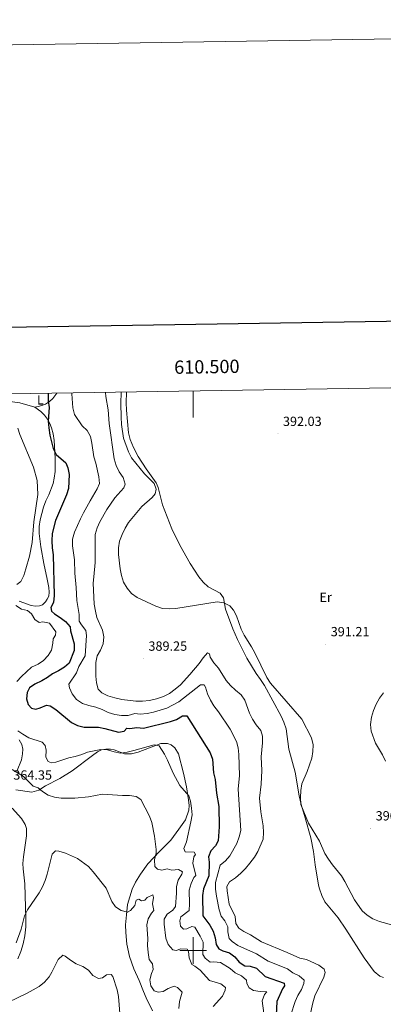
# Model space of a CAD drawing. Units: metres. Extents: x 607111 to 611612, y 4694161 to 4697200.
# Drawn here: x 610369 to 610643, y 4696460 to 4697200 of the extents above; entities that cross this region are included whole.
import ezdxf
from ezdxf.enums import TextEntityAlignment as Align

# ---------------------------------------------------------------- set-up
doc = ezdxf.new("R2010")
doc.units = ezdxf.units.M
doc.header["$MEASUREMENT"] = 0
for name, color, linetype, lineweight in [('Carátula', 7, 'Continuous', 5), ('Level 36', 19, 'Continuous', 40), ('Level 37', 92, 'Continuous', 0), ('Level 4', 36, 'Continuous', 30), ('Level 41', 39, 'Continuous', 0), ('Level 5', 36, 'Continuous', 0), ('Level 61', 19, 'Continuous', 0), ('Level 63', 7, 'Continuous', 0), ('Level 7', 1, 'Continuous', 0)]:
    doc.layers.add(name, color=color, linetype=linetype, lineweight=lineweight)
doc.styles.add('Arial', font='ARIAL.TTF', dxfattribs={"height": 0.2})

# ---------------------------------------------------------------- blocks, each defined once
blk = doc.blocks.new('5PATER')
at = {"layer": 'Carátula', "linetype": 'Continuous', "lineweight": 5}
h = blk.add_hatch(color=250, dxfattribs=at)
edge = h.paths.add_edge_path()
edge.add_ellipse((0, 0), major_axis=(-1.33, -1.34), ratio=0.999422, start_angle=0, end_angle=360)

msp = doc.modelspace()

# ---------------------------------------------------------------- linework, layer by layer
at = {"layer": 'Level 36', "color": 92, "linetype": 'Continuous', "lineweight": 0}
for points in [[(610397.49, 4696919.21, 376.72), (610394.51, 4696915.16, 375.74), (610391.97, 4696912.89, 375.57), (610388.9, 4696910.99, 375.41), (610386.09, 4696909.88, 375.08), (610383.39, 4696909.11, 374.26), (610380.87, 4696908.77, 372.62)], [(610449.77, 4696920.03, 391.95), (610449.59, 4696911.9, 391.95), (610449.89, 4696906.32, 391.79), (610451.3, 4696889.47, 391.3), (610452.67, 4696884.34, 391.3), (610455.12, 4696878.28, 391.13), (610458.74, 4696871.59, 390.8), (610464.59, 4696862.4, 390.15), (610472.19, 4696851.7, 389.82), (610473.65, 4696848.24, 389.82), (610477.03, 4696835.37, 390.8), (610483.91, 4696817.1, 391.13), (610490.07, 4696804.95, 391.3), (610497.79, 4696791.03, 390.97), (610504.3, 4696780.99, 390.64), (610507.45, 4696777.09, 390.31), (610511.37, 4696773.54, 390.31), (610520.29, 4696768.74, 390.15), (610522.87, 4696765.43, 389.99), (610524.46, 4696756.82, 389.5), (610529.96, 4696742.09, 389.5), (610533.39, 4696733.94, 389.66), (610540.52, 4696719.88, 389.66), (610547.43, 4696708.48, 389.82), (610550.77, 4696703.85, 389.99), (610553.63, 4696699.26, 389.99), (610566.17, 4696676.35, 389.99), (610568.34, 4696671.74, 389.82), (610569.96, 4696666.78, 389.66), (610572.13, 4696651.4, 389.33), (610576.81, 4696634.13, 389.66), (610579.83, 4696616.35, 389.66), (610581.3, 4696609.98, 389.66), (610584.37, 4696599.89, 389.5), (610588.5, 4696584.92, 389.66), (610590.63, 4696574.65, 389.66), (610591.95, 4696564.45, 389.99), (610594.46, 4696549.12, 389.99), (610595.1, 4696546.42, 389.99), (610596.85, 4696541.51, 389.66), (610599.24, 4696536.78, 389.5), (610609.08, 4696524.61, 389.33), (610615.01, 4696516.07, 389.33), (610628.69, 4696494.46, 389.17), (610636.36, 4696484.19, 389.33), (610640.49, 4696480.85, 389.33), (610643.29, 4696479.78, 389.5)], [(610334.18, 4696915.59, 366.08), (610343.2, 4696915.39, 367.55), (610369.49, 4696911.88, 370.82), (610380.87, 4696908.77, 372.62)], [(610380.87, 4696908.77, 372.62), (610385.42, 4696905.49, 373.44), (610388.21, 4696902.61, 374.26), (610390.36, 4696899.72, 374.59), (610392.26, 4696896.49, 374.75), (610393.47, 4696893.03, 374.92), (610394.61, 4696888.75, 374.92), (610395.46, 4696883.57, 374.92), (610396.26, 4696870.36, 374.1), (610396.19, 4696860.44, 372.79), (610395.5, 4696855.19, 372.3), (610394.57, 4696851.39, 372.3), (610391.27, 4696842.76, 371.64), (610389.19, 4696838.22, 371.64), (610387.33, 4696833.51, 371.32), (610384.81, 4696824.03, 371.32), (610384.16, 4696818.86, 371.32), (610384.23, 4696813.71, 371.32), (610385.41, 4696803.77, 371.48), (610387.67, 4696791.09, 372.62), (610390.21, 4696779.37, 373.12), (610391.33, 4696773.16, 373.61), (610391.64, 4696769.68, 373.94), (610391.3, 4696766.54, 373.94), (610390.22, 4696764.25, 373.94), (610388.92, 4696762.26, 373.94), (610386.55, 4696760.16, 373.61), (610384.41, 4696759.23, 373.28), (610381.41, 4696759.14, 373.28), (610378.01, 4696759.56, 373.12), (610369.03, 4696762.77, 371.64)], [(610369.13, 4696658.46, 368.37), (610370.99, 4696655.1, 368.04), (610371.81, 4696651.55, 367.71), (610371.69, 4696647.94, 367.38), (610370.86, 4696643.59, 366.56), (610367.63, 4696635.51, 365.42)], [(610366.45, 4696620.82, 364.03), (610378.5, 4696619.07, 364.68), (610383.93, 4696620.57, 365.34), (610388.95, 4696623.82, 365.83), (610399.64, 4696629.52, 366.98), (610408.96, 4696635.2, 367.63), (610424.24, 4696646.77, 368.94), (610428.02, 4696649.44, 369.6), (610431, 4696651.03, 369.92), (610434.17, 4696651.6, 369.92), (610437.69, 4696651.56, 369.92), (610440.58, 4696650.92, 369.76), (610448.35, 4696648.07, 369.27), (610453.68, 4696647.9, 369.1), (610458.68, 4696649.3, 369.1), (610475.76, 4696655.7, 370.09)], [(610475.76, 4696655.7, 370.09), (610480.83, 4696655.65, 370.74), (610483.5, 4696654.83, 370.91), (610486.2, 4696652.6, 371.07), (610488.89, 4696648.09, 371.07), (610492.67, 4696633.55, 370.58), (610494.93, 4696623.1, 370.25), (610496.58, 4696613.38, 369.43), (610497.03, 4696609.05, 369.1), (610496.79, 4696605.57, 368.94), (610494.23, 4696598.27, 368.45), (610489.36, 4696591.29, 367.47), (610483.13, 4696583.12, 366.98), (610474.71, 4696574.49, 365.5), (610465.88, 4696565.21, 364.36), (610460.29, 4696557.53, 363.21), (610456.73, 4696551.51, 362.55), (610454.15, 4696546.1, 361.9), (610450.67, 4696534.75, 361.08), (610449.75, 4696527.01, 359.6), (610449.22, 4696519.45, 358.46), (610449.23, 4696513.56, 357.64), (610450.13, 4696504.82, 356.82), (610452.12, 4696495.53, 356.82), (610455.44, 4696486.26, 356.98), (610459.39, 4696477.52, 357.8), (610462.52, 4696469.2, 358.62), (610464.57, 4696464.59, 358.46), (610469.39, 4696454.83, 357.48)], [(610367.94, 4696493.87, 358.62), (610370.26, 4696499.36, 358.95), (610371.98, 4696505.14, 359.28), (610373.35, 4696511.09, 359.77), (610373.97, 4696517.96, 360.1), (610374.05, 4696524.06, 360.42), (610373.66, 4696541.49, 361.08), (610373.27, 4696550.11, 361.73), (610372.16, 4696561.52, 362.55), (610371.92, 4696565.64, 362.39), (610372.28, 4696570.45, 362.39), (610374.7, 4696586.42, 362.88), (610374.57, 4696591.87, 362.88), (610373.63, 4696594.9, 362.88), (610370.9, 4696599.29, 362.88), (610363.91, 4696607.08, 363.7)]]:
    msp.add_polyline3d(points, dxfattribs=at)
at = {"layer": 'Level 4', "color": 36, "linetype": 'Continuous', "lineweight": 30}
msp.add_polyline3d([(610391.01, 4696919.11, 375), (610391, 4696913.45, 375), (610391.68, 4696908.39, 375), (610390.93, 4696898.2, 375), (610391.29, 4696893.22, 375), (610392.17, 4696887.66, 375), (610394.55, 4696877.69, 375), (610396.8, 4696873.22, 375), (610404.12, 4696866.8, 375), (610405.72, 4696862.96, 375), (610406.79, 4696858.07, 375), (610406.25, 4696847.59, 375), (610404.65, 4696842.86, 375), (610396.44, 4696823.4, 375), (610393.93, 4696813.62, 375), (610393.67, 4696808.25, 375), (610393.92, 4696802.84, 375), (610394.6, 4696797.65, 375), (610395.36, 4696767.05, 375), (610394.93, 4696761.85, 375), (610392.92, 4696758, 375), (610393.44, 4696755.21, 375), (610395.66, 4696753.19, 375), (610400.03, 4696750.63, 375), (610403.97, 4696747.55, 375), (610407.43, 4696743.53, 375), (610407.66, 4696740.44, 375), (610410.51, 4696730.74, 375), (610410.54, 4696725.73, 375), (610406.65, 4696716.29, 375), (610403.13, 4696713.11, 375), (610398.71, 4696710.38, 375), (610394.11, 4696708.16, 375), (610390.45, 4696705.45, 375), (610386.17, 4696702.87, 375), (610380.96, 4696700.41, 375), (610376.88, 4696697.51, 375), (610375.13, 4696694.18, 375), (610374.47, 4696689.23, 375), (610375.73, 4696685.09, 375), (610378.35, 4696682.29, 375), (610381.63, 4696681.52, 375), (610384.96, 4696682.52, 375), (610389.57, 4696684.56, 375), (610392.5, 4696684.01, 375), (610396.57, 4696681.45, 375), (610408.35, 4696671.67, 375), (610413.03, 4696669.25, 375), (610417.88, 4696668, 375), (610428.72, 4696667.94, 375), (610433.65, 4696667.11, 375), (610443.93, 4696664.3, 375), (610448, 4696665.09, 375), (610450.07, 4696667.23, 375), (610452.35, 4696666.97, 375), (610457.54, 4696667.77, 375), (610462.57, 4696667.38, 375), (610482.85, 4696672.23, 375), (610487.59, 4696673.85, 375), (610492.05, 4696676.58, 375), (610495.36, 4696676.55, 375), (610512.87, 4696648.73, 375), (610514.5, 4696644, 375), (610515.44, 4696633.66, 375), (610516.64, 4696628.67, 375), (610517.7, 4696618.49, 375), (610519.28, 4696608.38, 375), (610519.51, 4696593.05, 375), (610518.77, 4696582.61, 375), (610516.76, 4696578.84, 375), (610513.43, 4696575.1, 375), (610511.61, 4696570.43, 375), (610512.06, 4696566.41, 375), (610511.71, 4696556.21, 375), (610507.72, 4696546.37, 375), (610507.02, 4696541.42, 375), (610507.34, 4696526.04, 375), (610512.47, 4696519.05, 375), (610514.96, 4696514.72, 375), (610516.48, 4696509.67, 375), (610517.24, 4696504.48, 375), (610519.44, 4696501.25, 375), (610522.42, 4696499.92, 375), (610527.39, 4696498.28, 375), (610531.51, 4696495.21, 375), (610534.75, 4696491.26, 375), (610538.99, 4696488.61, 375), (610543.04, 4696488.34, 375), (610547.78, 4696486.76, 375), (610554.23, 4696480.59, 375), (610568.56, 4696475.54, 375), (610568.85, 4696473.49, 375), (610567.38, 4696471.36, 375), (610563.1, 4696461.76, 375), (610562.57, 4696451.49, 375)], dxfattribs=at)
at = {"layer": 'Level 5', "color": 36, "linetype": 'Continuous', "lineweight": 0}
for points in [[(610408.73, 4696919.39, 380), (610408.64, 4696918.79, 380), (610409.45, 4696908.15, 380), (610410.64, 4696903.15, 380), (610416.39, 4696894.65, 380), (610420.14, 4696891.05, 380), (610422.69, 4696886.74, 380), (610423.79, 4696881.51, 380), (610425.25, 4696871.29, 380), (610426.79, 4696866.54, 380), (610429.12, 4696856.41, 380), (610429.45, 4696851.41, 380), (610427.89, 4696847.16, 380), (610422.4, 4696838.19, 380), (610417.38, 4696829.3, 380), (610415.11, 4696824.64, 380), (610410.65, 4696814.69, 380), (610409.22, 4696809.48, 380), (610409.17, 4696804.47, 380), (610410.65, 4696794.01, 380), (610410.96, 4696783.85, 380), (610412, 4696773.19, 380), (610412.48, 4696763.18, 380), (610414.24, 4696752.75, 380), (610414.11, 4696747.74, 380), (610415.91, 4696744.91, 380), (610419.19, 4696740.75, 380), (610419.85, 4696737.07, 380), (610418.74, 4696721.72, 380), (610413.93, 4696713.67, 380), (610412.25, 4696708.96, 380), (610406.53, 4696700.5, 380), (610406.88, 4696697.63, 380), (610408.93, 4696693.08, 380), (610412.22, 4696688.92, 380), (610416.76, 4696685.93, 380), (610421.47, 4696684.27, 380), (610426.72, 4696682.99, 380), (610431.47, 4696681.43, 380), (610436.13, 4696679.06, 380), (610441.17, 4696677.63, 380), (610446.18, 4696676.71, 380), (610451.18, 4696676.7, 380), (610456, 4696678.27, 380), (610460.03, 4696677.7, 380), (610465.31, 4696678.29, 380), (610470.19, 4696679.34, 380), (610480.13, 4696682.38, 380), (610489.26, 4696687.2, 380), (610505.64, 4696699.98, 380), (610508.39, 4696699.94, 380), (610509.32, 4696698.11, 380), (610510.85, 4696693.15, 380), (610513.03, 4696688.37, 380), (610515.62, 4696684.1, 380), (610519.22, 4696679.54, 380), (610527.92, 4696666.49, 380), (610532.61, 4696657.37, 380), (610533.97, 4696652.41, 380), (610534.39, 4696647.43, 380), (610534.85, 4696631.79, 380), (610534.01, 4696621.45, 380), (610535.98, 4696590.35, 380), (610534.71, 4696585.51, 380), (610532.87, 4696580.63, 380), (610527.73, 4696571.37, 380), (610524.35, 4696567.5, 380), (610520.41, 4696564.14, 380), (610516.91, 4696551.12, 380), (610516.88, 4696546.11, 380), (610517.56, 4696540.92, 380), (610519.71, 4696530.76, 380), (610521.07, 4696525.93, 380), (610523.87, 4696522.28, 380), (610526.23, 4696517.87, 380), (610526.19, 4696514.12, 380), (610527.21, 4696509.07, 380), (610529.43, 4696506.78, 380), (610533.64, 4696503.79, 380), (610547.65, 4696497.56, 380), (610556.53, 4696492.16, 380), (610571.09, 4696486.41, 380), (610575.13, 4696483.25, 380), (610579.8, 4696481.13, 380), (610583.46, 4696477.72, 380), (610583.37, 4696475.35, 380), (610581.59, 4696470.67, 380), (610578.87, 4696466.27, 380), (610576.81, 4696461.7, 380), (610573.42, 4696451.69, 380)], [(610434.06, 4696919.79, 385), (610434.24, 4696916.76, 385), (610436.03, 4696906.69, 385), (610436.73, 4696896.49, 385), (610440.46, 4696869.85, 385), (610442, 4696864.81, 385), (610444.43, 4696860.12, 385), (610447.41, 4696855.83, 385), (610448.91, 4696850.87, 385), (610447.75, 4696848.11, 385), (610441.1, 4696840.47, 385), (610434.94, 4696831.74, 385), (610429.8, 4696822.42, 385), (610427.72, 4696817.83, 385), (610426.34, 4696813.03, 385), (610426.37, 4696791.86, 385), (610425.14, 4696781.21, 385), (610424.87, 4696776.22, 385), (610425.63, 4696760.44, 385), (610426.43, 4696755.34, 385), (610427.63, 4696750.48, 385), (610431.85, 4696741.1, 385), (610432.91, 4696736.07, 385), (610432.34, 4696730.83, 385), (610430.4, 4696726.07, 385), (610427.8, 4696721.65, 385), (610426.8, 4696716.75, 385), (610426.79, 4696706.4, 385), (610427.17, 4696701.38, 385), (610428.62, 4696696.6, 385), (610431.4, 4696693.8, 385), (610435.89, 4696691.6, 385), (610440.95, 4696690.09, 385), (610446.33, 4696688.74, 385), (610456.83, 4696687.49, 385), (610461.83, 4696687.58, 385), (610467.21, 4696688.14, 385), (610472.53, 4696689.24, 385), (610477.63, 4696691.12, 385), (610482.14, 4696693.43, 385), (610486.53, 4696696.53, 385), (610490.37, 4696699.91, 385), (610497.49, 4696707.58, 385), (610504.58, 4696715.86, 385), (610507.56, 4696720.15, 385), (610510.77, 4696724.07, 385), (610512.24, 4696723.1, 385), (610512.83, 4696720.71, 385), (610515.59, 4696716.53, 385), (610519.1, 4696712.39, 385), (610524.87, 4696703.24, 385), (610528.15, 4696699.47, 385), (610531.81, 4696695.9, 385), (610536.07, 4696692.38, 385), (610538.89, 4696688.25, 385), (610542.37, 4696678.47, 385), (610544.62, 4696674.01, 385), (610547.42, 4696669.74, 385), (610551.03, 4696665.51, 385), (610552.25, 4696661.36, 385), (610552.19, 4696656.36, 385), (610551.24, 4696645.8, 385), (610551.7, 4696635.46, 385), (610551.19, 4696625.22, 385), (610550.08, 4696614.74, 385), (610551.03, 4696604.37, 385), (610552.8, 4696593.91, 385), (610553, 4696588.77, 385), (610552.67, 4696583.78, 385), (610548.75, 4696574.45, 385), (610546.09, 4696570.21, 385), (610542.79, 4696565.85, 385), (610539.5, 4696561.64, 385), (610535.83, 4696558.24, 385), (610531.79, 4696554.74, 385), (610527.33, 4696551.67, 385), (610525.41, 4696548.2, 385), (610525.54, 4696544.9, 385), (610527.06, 4696534.86, 385), (610531.67, 4696525.58, 385), (610532.22, 4696520.44, 385), (610534.51, 4696516.82, 385), (610538.28, 4696514.39, 385), (610543.09, 4696511.93, 385), (610551.58, 4696506.56, 385), (610570.85, 4696498.65, 385), (610580.25, 4696494.43, 385), (610585.41, 4696493.37, 385), (610594.57, 4696489.05, 385), (610598.7, 4696486.11, 385), (610599.34, 4696483.54, 385), (610598.49, 4696480, 385), (610591.59, 4696465.89, 385), (610590.07, 4696460.71, 385), (610587.95, 4696450.55, 385)], [(610445.83, 4696919.97, 390), (610445.54, 4696911.51, 390), (610445.71, 4696901.12, 390), (610446.16, 4696895.56, 390), (610447.57, 4696885.31, 390), (610451.23, 4696875.11, 390), (610453.57, 4696870.69, 390), (610463.39, 4696858.61, 390), (610470.75, 4696851.23, 390), (610472.27, 4696847.05, 390), (610471.55, 4696843.48, 390), (610469.19, 4696840.65, 390), (610461.35, 4696833.92, 390), (610451.39, 4696822.05, 390), (610448.92, 4696817.7, 390), (610446.68, 4696812.93, 390), (610444.69, 4696807.9, 390), (610443.74, 4696802.99, 390), (610443.92, 4696797.91, 390), (610444.96, 4696787.21, 390), (610446.07, 4696782.16, 390), (610447.69, 4696777.12, 390), (610450.3, 4696772.52, 390), (610453.49, 4696768.68, 390), (610457.87, 4696765.68, 390), (610471.97, 4696759.02, 390), (610476.85, 4696757.38, 390), (610481.84, 4696757.07, 390), (610487.04, 4696757.37, 390), (610518.12, 4696762.38, 390), (610523.03, 4696761.47, 390), (610527.55, 4696759.35, 390), (610530.32, 4696756.13, 390), (610532.7, 4696751.73, 390), (610536.04, 4696741.74, 390), (610538.35, 4696737.31, 390), (610543.97, 4696728.47, 390), (610546.35, 4696724.07, 390), (610555.44, 4696705.45, 390), (610558.16, 4696701.24, 390), (610581.86, 4696674.13, 390), (610589.14, 4696659.93, 390), (610590.42, 4696654.8, 390), (610590.17, 4696649.81, 390), (610589.37, 4696644.79, 390), (610585.92, 4696634.81, 390), (610581.85, 4696625.47, 390), (610581.02, 4696620.54, 390), (610580.72, 4696615.19, 390), (610581.11, 4696610, 390), (610586.95, 4696595.77, 390), (610595.08, 4696582.39, 390), (610599.26, 4696573.01, 390), (610601.87, 4696568.75, 390), (610604.95, 4696564.56, 390), (610611.71, 4696556.19, 390), (610614.3, 4696551.91, 390), (610621.51, 4696538.14, 390), (610627.19, 4696529.89, 390), (610631.05, 4696526.63, 390), (610635.34, 4696523.96, 390), (610640.23, 4696521.94, 390), (610650.3, 4696519.04, 390)], [(610368.15, 4696892.83, 370), (610369.65, 4696888.07, 370), (610379.88, 4696863.47, 370), (610382.59, 4696853.51, 370), (610382.99, 4696842.93, 370), (610380.22, 4696822.51, 370), (610378.88, 4696806.88, 370), (610376.77, 4696796.74, 370), (610374.13, 4696787.04, 370), (610372.48, 4696782.16, 370), (610370.31, 4696777.67, 370), (610367.18, 4696775.21, 370)], [(610366.51, 4696759.66, 370), (610370.85, 4696756.76, 370), (610375.24, 4696755.84, 370), (610378.24, 4696753.4, 370), (610380.84, 4696749.06, 370), (610384.18, 4696746.87, 370), (610386.92, 4696747.17, 370), (610391.84, 4696746.27, 370), (610396.74, 4696739.81, 370), (610396.52, 4696737.19, 370), (610394.59, 4696734.53, 370), (610394.33, 4696731.23, 370), (610393.38, 4696726.02, 370), (610390.87, 4696722.03, 370), (610387.45, 4696718.2, 370), (610383.24, 4696715.3, 370), (610378.38, 4696713.25, 370), (610370.8, 4696706.18, 370), (610367.4, 4696702.51, 370)], [(610644.78, 4696642.37, 390), (610642.49, 4696647.26, 390), (610637.38, 4696656.13, 390), (610633.94, 4696664.95, 390), (610633.54, 4696669.94, 390), (610634.27, 4696675.65, 390), (610635.83, 4696680.63, 390), (610637.79, 4696685.4, 390), (610640.28, 4696689.74, 390), (610643.33, 4696693.75, 390)], [(610367.99, 4696665.37, 370), (610371.71, 4696662.78, 370), (610376.39, 4696660.06, 370), (610386.49, 4696656.87, 370), (610388.71, 4696654.24, 370), (610389.33, 4696650.68, 370), (610389.19, 4696645.36, 370), (610390.83, 4696642.33, 370), (610393.38, 4696641.26, 370), (610396.55, 4696641.73, 370), (610406.33, 4696645.1, 370), (610411.3, 4696645.95, 370), (610416.3, 4696647.44, 370), (610420.52, 4696649.14, 370), (610430.58, 4696651.18, 370), (610435.58, 4696651.02, 370), (610440.45, 4696649.45, 370), (610445.44, 4696648.57, 370), (610450.38, 4696649.28, 370), (610455.27, 4696650.43, 370), (610470.55, 4696654.66, 370), (610474.55, 4696653.91, 370), (610478.51, 4696647.65, 370), (610480.81, 4696643.21, 370), (610485.08, 4696633.37, 370), (610489.97, 4696624.23, 370), (610496.89, 4696616.33, 370), (610498.03, 4696612.31, 370), (610498.83, 4696607.21, 370), (610499.19, 4696602.22, 370), (610498.32, 4696596.88, 370), (610494.92, 4696581.78, 370), (610493.07, 4696576.9, 370), (610493.96, 4696574.25, 370), (610500.88, 4696574.05, 370)], [(610363.73, 4696636.24, 365), (610372.44, 4696630.91, 365), (610379.59, 4696623.76, 365), (610383.26, 4696622.53, 365), (610386.57, 4696619.57, 365), (610390.82, 4696616.95, 365), (610395.62, 4696615.4, 365), (610400.67, 4696614.55, 365), (610410.96, 4696614.65, 365), (610421.32, 4696615.59, 365), (610431.68, 4696617.55, 365), (610446.89, 4696616.58, 365), (610452.09, 4696616.61, 365), (610457.05, 4696616.01, 365), (610460.68, 4696613.65, 365), (610467.18, 4696601.08, 365), (610468.93, 4696596.39, 365), (610471.02, 4696585.98, 365), (610472.08, 4696576.02, 365), (610472.11, 4696573.46, 365), (610470.94, 4696568.29, 365), (610471.19, 4696563.14, 365), (610473.11, 4696561.19, 365), (610476.34, 4696560.47, 365), (610480.41, 4696561.39, 365), (610484.07, 4696560.46, 365), (610489.05, 4696560.93, 365), (610491.91, 4696559.29, 365), (610491.5, 4696557.57, 365), (610488.82, 4696553.1, 365), (610487.48, 4696548.29, 365), (610487.6, 4696543.12, 365), (610486.63, 4696533.1, 365), (610484.61, 4696530.54, 365), (610480.45, 4696527.51, 365), (610478.32, 4696523.7, 365), (610478.2, 4696519.79, 365), (610479.39, 4696509.34, 365), (610481.22, 4696504.69, 365), (610484.68, 4696500.49, 365), (610487.26, 4696500.09, 365), (610490.72, 4696501.26, 365), (610495.41, 4696501.08, 365), (610496.42, 4696499.33, 365)], [(610366.77, 4696505.85, 360), (610370.45, 4696516.11, 360), (610373.05, 4696526.19, 360), (610375.45, 4696530.58, 360), (610384.21, 4696543.45, 360), (610386.67, 4696548, 360), (610388.58, 4696552.62, 360), (610390.1, 4696557.38, 360), (610393.99, 4696572.45, 360), (610396.36, 4696574.94, 360), (610399.02, 4696574.81, 360), (610403.81, 4696573.35, 360), (610413.08, 4696569.22, 360), (610421.37, 4696563.14, 360), (610424.86, 4696559.27, 360), (610434.46, 4696547.09, 360), (610438.71, 4696536.98, 360), (610441.69, 4696532.9, 360), (610445.81, 4696530.13, 360), (610450.68, 4696529, 360), (610452.81, 4696530.23, 360), (610456.07, 4696534.03, 360), (610457.12, 4696537.99, 360), (610459.13, 4696538.62, 360), (610461.03, 4696537.45, 360), (610463.56, 4696537.87, 360), (610465.5, 4696540.05, 360), (610469.55, 4696541.99, 360), (610470.05, 4696540.07, 360), (610469.53, 4696535.08, 360), (610470.3, 4696530.13, 360), (610468.77, 4696528.24, 360), (610466.14, 4696523.99, 360), (610465.26, 4696519.3, 360), (610465.84, 4696509.01, 360), (610465.62, 4696503.81, 360), (610466.09, 4696498.53, 360), (610466.98, 4696493.31, 360), (610469.31, 4696489.95, 360), (610469.97, 4696485.88, 360), (610468.69, 4696482.81, 360), (610467.51, 4696477.95, 360), (610468.27, 4696473.4, 360), (610470.77, 4696469.66, 360), (610473.62, 4696468.68, 360), (610477.48, 4696469.25, 360), (610481.09, 4696471.54, 360), (610485.77, 4696473.36, 360), (610488.21, 4696472.29, 360), (610491.7, 4696468.78, 360), (610489.79, 4696461.62, 360), (610489.35, 4696456.46, 360)], [(610500.88, 4696574.05, 370), (610501.68, 4696572.26, 370), (610500.51, 4696570.44, 370), (610499.8, 4696565.84, 370), (610502.01, 4696556.38, 370), (610500.61, 4696554.9, 370), (610498.47, 4696550.38, 370), (610497.11, 4696545.49, 370), (610497.3, 4696535.1, 370), (610496.94, 4696530.1, 370), (610490.75, 4696525.29, 370), (610489.94, 4696522.45, 370), (610490.56, 4696518.29, 370), (610492.69, 4696516.22, 370), (610495.18, 4696516.34, 370), (610499.02, 4696518.25, 370), (610501.39, 4696517.55, 370), (610505.4, 4696510.83, 370), (610507.57, 4696506.29, 370), (610507.24, 4696497.12, 370), (610509, 4696494.23, 370), (610512.87, 4696491.36, 370), (610515.53, 4696491.49, 370), (610520.55, 4696491.14, 370), (610527.88, 4696486.61, 370), (610531.75, 4696483.4, 370), (610536.34, 4696481.07, 370), (610540.21, 4696477.69, 370), (610540.33, 4696475.29, 370), (610542.27, 4696471.97, 370), (610545.52, 4696470.13, 370), (610550.45, 4696469.31, 370), (610555.41, 4696469.12, 370), (610553.64, 4696466.95, 370), (610552.03, 4696462.21, 370), (610553.33, 4696453.07, 370)], [(610332.05, 4696447.5, 355), (610374.98, 4696467.94, 355), (610384.13, 4696473.06, 355), (610388.03, 4696476.2, 355), (610391.56, 4696480.39, 355), (610393.63, 4696483.81, 355), (610398.34, 4696493.24, 355), (610401.94, 4696496.69, 355), (610403.72, 4696495.77, 355), (610407.67, 4696492.71, 355), (610412.03, 4696490.05, 355), (610416.93, 4696488.16, 355), (610421.27, 4696485.26, 355), (610424.55, 4696481.27, 355), (610428.83, 4696479.02, 355), (610431.74, 4696479.45, 355), (610434.8, 4696481.69, 355), (610438.19, 4696481.99, 355), (610439.46, 4696480.43, 355), (610442.83, 4696470.47, 355), (610443.9, 4696465.58, 355), (610445.2, 4696449.68, 355)], [(610496.42, 4696499.33, 365), (610497.14, 4696494.45, 365), (610498.93, 4696489.45, 365), (610501.22, 4696488.28, 365), (610505.19, 4696485.24, 365), (610512.29, 4696477.59, 365), (610520.75, 4696475.05, 365), (610524.26, 4696472.36, 365), (610524.08, 4696470.25, 365), (610522.07, 4696465.67, 365), (610514.99, 4696457.92, 365)]]:
    msp.add_polyline3d(points, dxfattribs=at)
at = {"layer": 'Level 61', "color": 19, "linetype": 'Continuous', "lineweight": 0}
msp.add_lwpolyline([(608021.68, 4694568.18), (607985.94, 4696881.36), (611414.16, 4696935.17), (611451.04, 4694621.99), (608021.68, 4694568.18)], close=True, dxfattribs=at)
at = {"layer": 'Level 63', "linetype": 'Continuous', "lineweight": 0}
msp.add_lwpolyline([(607157.78, 4694160.58), (607111.17, 4697130.19), (611565.62, 4697200.09), (611612.22, 4694230.48), (607157.78, 4694160.58)], close=True, dxfattribs=at)
at = {"layer": 'Level 63', "linetype": 'Continuous', "lineweight": 30}
msp.add_lwpolyline([(607919.87, 4696930.33), (607959.8, 4694515.7), (611514.31, 4694574.49), (611474.42, 4696986.11), (607919.87, 4696930.33)], dxfattribs=at)
at = {"layer": 'Level 63', "linetype": 'Continuous', "lineweight": 0}
for points in [[(610500, 4696920.82), (610500, 4696900.82)], [(610500, 4696490), (610500, 4696510)], [(610490, 4696500), (610510, 4696500)]]:
    msp.add_lwpolyline(points, dxfattribs=at)

# ---------------------------------------------------------------- block references
at = {"layer": 'Level 7', "color": 19, "linetype": 'Continuous', "lineweight": 0, "xscale": 0.09999983015004542, "yscale": 0.09999983015004542}
for p in [(610563.85, 4696888.59, 392.04), (610599.82, 4696730.46, 391.22), (610462.6, 4696719.58, 389.25), (610633.65, 4696591.95, 390.56)]:
    msp.add_blockref('5PATER', p, dxfattribs=at)

# ---------------------------------------------------------------- texts
at = {"layer": 'Level 37', "color": 92, "linetype": 'Continuous', "lineweight": 0, "style": 'Arial'}
for s, p in [('L', (610385, 4696914.2, 368.79)), ('Er', (610599.72, 4696765.78, 391.01))]:
    msp.add_text(s, height=7, dxfattribs=at).set_placement(p, align=Align.MIDDLE_CENTER)
at = {"layer": 'Level 41', "color": 19, "linetype": 'Continuous', "lineweight": 0, "style": 'Arial'}
for s, p in [('392.03', (610567.6, 4696892.34, 392.04)), ('391.21', (610603.57, 4696734.21, 391.22)), ('389.25', (610466.35, 4696723.33, 389.25)), ('364.35', (610364.62, 4696626.38, 364.36)), ('390.56', (610637.4, 4696595.7, 390.56))]:
    msp.add_text(s, height=7, dxfattribs=at).set_placement(p, align=Align.BOTTOM_LEFT)
at = {"layer": 'Level 63', "linetype": 'Continuous', "lineweight": 0, "style": 'Arial'}
msp.add_text('610.500', height=10, rotation=0.8993, dxfattribs=at).set_placement((610510.46, 4696930.98), align=Align.BOTTOM_CENTER)

doc.saveas('drawing.dxf')
